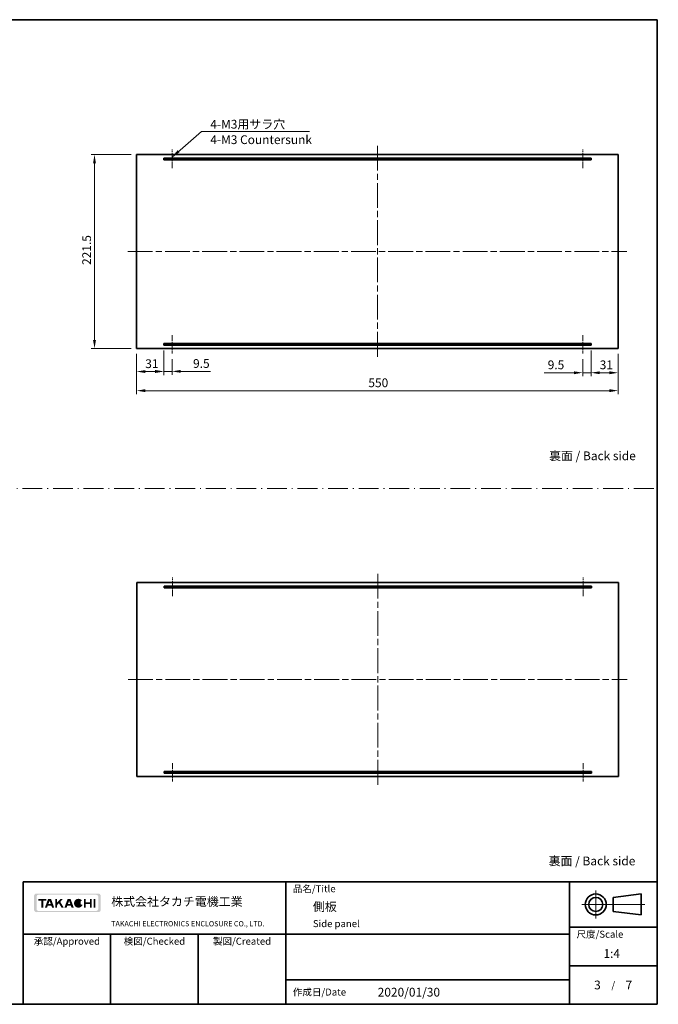
# Model space of a CAD drawing. Units: millimetres. Extents: x 0 to 12572, y 0 to 1967.
# Drawn here: x 5548 to 6277, y 0 to 1124 of the extents above; entities that cross this region are included whole.
import ezdxf
from ezdxf.enums import TextEntityAlignment as Align

# ---------------------------------------------------------------- set-up
doc = ezdxf.new("R2010")
doc.units = ezdxf.units.MM
doc.header["$LTSCALE"] = 5
for name, pattern in [('CHAIN', [0.3543, 0.2362, -0.0295, 0.0591, -0.0295]), ('DASH_DOT', [0.37, 0.24, -0.06, 0.01, -0.06]), ('DASHED', [0.2067, 0.1654, -0.0413])]:
    doc.linetypes.add(name, pattern=pattern)
doc.layers.get('Defpoints').update_dxf_attribs({"lineweight": 25})
for name, color, linetype, lineweight in [('Border (ISO)', 7, 'Continuous', 35), ('Dimension (ISO)', 7, 'Continuous', 18), ('Dimension (ISO) @ 1', 7, 'Continuous', 18), ('Hidden (ISO)', 7, 'DASHED', 18), ('Sketch Geometry (ISO)', 7, 'Continuous', 18), ('Symbol (ISO)', 7, 'Continuous', 18), ('Symbol (ISO) @ 1', 7, 'Continuous', 18), ('Title (ISO)', 7, 'Continuous', 35), ('Visible (ISO)', 7, 'Continuous', 35)]:
    doc.layers.add(name, color=color, linetype=linetype, lineweight=lineweight)
doc.layers.add('Centerline (ISO)', color=7, linetype='Continuous', lineweight=18, true_color=0x80ffff)
doc.layers.add('Hatch (ISO)', color=1, linetype='Continuous', lineweight=18, true_color=0xff0000)
doc.styles.add('Note Text (TK)', font='MS PGothic.ttf')
doc.styles.add('文字スタイル67', font='arial.ttf')
doc.dimstyles.new('Default - Method 1b (TK)', dxfattribs={"dimscale": 5, "dimtxt": 2.5, "dimasz": 2.5, "dimexe": 1, "dimexo": 1.5, "dimgap": 1, "dimtad": 1, "dimtoh": 1, "dimrnd": 1e-08, "dimdsep": 46, "dimtxsty": 'Note Text (TK)', "dimcen": 0.09, "dimdle": 5, "dimclrd": 100, "dimclre": 100, "dimclrt": 7, "dimadec": 1, "dimazin": 1, "dimtfac": 1, "dimtmove": 0, "dimatfit": 3, "dimfxl": 0, "dimtolj": 1, "dimlwd": -1, "dimlwe": -1, "dimarcsym": 0})
doc.dimstyles.new('Default - Method 1b (TK)$7', dxfattribs={"dimscale": 5, "dimtxt": 2.5, "dimasz": 2.5, "dimexe": 1, "dimexo": 1.5, "dimgap": 1, "dimtad": 1, "dimtoh": 1, "dimrnd": 1e-08, "dimdsep": 46, "dimtxsty": 'Note Text (TK)', "dimcen": 0.09, "dimdle": 5, "dimclrd": 256, "dimclre": 100, "dimclrt": 7, "dimadec": 1, "dimazin": 1, "dimtfac": 1, "dimtmove": 0, "dimatfit": 3, "dimfxl": 0, "dimtolj": 1, "dimlwd": -1, "dimlwe": -1, "dimarcsym": 0})

# ---------------------------------------------------------------- blocks, each defined once
blk = doc.blocks.new('図面枠 tk図枠')
at = {"layer": 'Border (ISO)'}
for p, q in [((14.5, 289), (405.5, 289)), ((14.5, 289), (14.5, 8)), ((405.5, 289), (405.5, 8)), ((14.5, 8), (405.5, 8))]:
    blk.add_line(p, q, dxfattribs=at)
blk = doc.blocks.new('表題欄 tk表題欄')
at = {"layer": 'Hatch (ISO)'}
h = blk.add_hatch(color=256, dxfattribs=at)
edge = h.paths.add_edge_path(flags=0)
edge.add_arc((95.58, 236.3), 0.596, 270, 360)
edge.add_line((96.17, 236.3), (96.17, 239.71))
edge.add_arc((95.58, 239.71), 0.596, 0, 90)
edge.add_line((95.58, 240.31), (79.14, 240.31))
edge.add_arc((79.14, 239.71), 0.596, 90, 180)
edge.add_line((78.54, 239.71), (78.54, 236.3))
edge.add_arc((79.14, 236.3), 0.596, 180, 270)
edge.add_line((79.14, 235.7), (95.58, 235.7))
edge = h.paths.add_edge_path()
edge.add_line((77.84, 239.96), (77.84, 236.05))
edge.add_arc((78.54, 236.05), 0.702, 180, 270)
edge.add_line((78.54, 235.35), (96.17, 235.35))
edge.add_arc((96.17, 236.05), 0.702, 270, 360)
edge.add_line((96.87, 236.05), (96.87, 239.96))
edge.add_arc((96.17, 239.96), 0.702, 0, 90)
edge.add_line((96.17, 240.66), (78.54, 240.66))
edge.add_arc((78.54, 239.96), 0.702, 90, 180)
for points in [[(79.07, 239.15), (79.07, 238.66), (79.92, 238.66), (79.92, 236.66), (80.51, 236.66), (80.51, 238.66), (81.36, 238.66), (81.36, 239.15)], [(85.68, 236.66), (84.94, 237.89), (84.42, 237.32), (84.42, 236.66), (83.9, 236.66), (83.9, 239.15), (84.42, 239.15), (84.42, 238.1), (85.39, 239.15), (86.11, 239.15), (85.32, 238.3), (86.3, 236.66)], [(92.09, 239.15), (92.09, 236.66), (92.61, 236.66), (92.61, 237.66), (93.77, 237.66), (93.77, 236.66), (94.29, 236.66), (94.29, 239.15), (93.77, 239.15), (93.77, 238.15), (92.61, 238.15), (92.61, 239.15)], [(94.84, 239.15), (94.84, 236.66), (95.36, 236.66), (95.36, 239.15)]]:
    blk.add_hatch(color=256, dxfattribs=at).paths.add_polyline_path(points)
h = blk.add_hatch(color=256, dxfattribs=at)
h.paths.add_polyline_path([(82.59, 237.71), (81.95, 237.71), (82.27, 238.58)], flags=0)
h.paths.add_polyline_path([(82.78, 237.2), (81.76, 237.2), (81.57, 236.66), (80.95, 236.66), (81.86, 239.15), (82.68, 239.15), (83.59, 236.66), (82.98, 236.66)])
h = blk.add_hatch(color=256, dxfattribs=at)
h.paths.add_polyline_path([(87.53, 237.71), (88.16, 237.71), (87.85, 238.58)], flags=0)
h.paths.add_polyline_path([(87.14, 236.66), (87.34, 237.2), (88.35, 237.2), (88.55, 236.66), (89.17, 236.66), (88.25, 239.15), (87.44, 239.15), (86.52, 236.66)])
h = blk.add_hatch(color=256, dxfattribs=at)
edge = h.paths.add_edge_path()
edge.add_arc((90.52, 237.9), 1.27, 38.5505, 336.582)
edge.add_line((91.69, 237.4), (91.17, 237.62))
edge.add_ellipse((90.52, 237.9), major_axis=(0, -0.8), ratio=0.867347, start_angle=124.651, end_angle=429.4109, ccw=False)
edge.add_line((91.09, 238.36), (91.52, 238.7))
at = {"layer": 'Title (ISO)'}
for p, q in [((74.71, 244.05), (255.71, 244.05)), ((74.71, 209.05), (74.71, 244.05)), ((149.71, 244.05), (149.71, 209.05)), ((230.71, 244.05), (230.71, 209.05)), ((255.71, 244.05), (255.71, 209.05)), ((243.21, 239.55), (251.21, 240.55)), ((243.21, 239.55), (243.21, 235.55)), ((251.21, 234.55), (251.21, 240.55)), ((243.21, 235.55), (251.21, 234.55)), ((230.71, 231.05), (255.71, 231.05)), ((74.71, 229.05), (230.71, 229.05)), ((99.71, 229.05), (99.71, 209.05)), ((124.71, 229.05), (124.71, 209.05)), ((230.71, 220.05), (255.71, 220.05)), ((149.71, 216.05), (230.71, 216.05)), ((255.71, 209.05), (74.71, 209.05))]:
    blk.add_line(p, q, dxfattribs=at)
at = {"layer": 'Title (ISO)', "color": 4, "linetype": 'CHAIN', "lineweight": 18, "ltscale": 8.88956, "true_color": 0x00ffff}
blk.add_line((238.21, 241.55), (238.21, 233.55), dxfattribs=at)
at = {"layer": 'Title (ISO)', "color": 4, "linetype": 'CHAIN', "lineweight": 18, "ltscale": 20.001633, "true_color": 0x00ffff}
blk.add_line((252.21, 237.55), (234.21, 237.55), dxfattribs=at)
at = {"layer": 'Title (ISO)'}
for radius in [3, 2]:
    blk.add_circle((238.21, 237.55), radius, dxfattribs=at)
at = {"layer": 'Title (ISO)', "color": 1, "true_color": 0xff0000, "char_height": 2, "line_spacing_factor": 1.5, "style": 'Note Text (TK)'}
for s, insert, attachment_point in [('\\fＭＳ Ｐゴシック|b0|i0;\\H2.0000;品名/Title', (151.71, 242.05), 4), ('\\fＭＳ Ｐゴシック|b0|i0;\\H2.0000;承認/Approved', (87.21, 227.05), 5), ('\\fＭＳ Ｐゴシック|b0|i0;\\H2.0000;検図/Checked', (112.21, 227.05), 5), ('\\fＭＳ Ｐゴシック|b0|i0;\\H2.0000;製図/Created', (137.21, 227.05), 5), ('\\fＭＳ Ｐゴシック|b0|i0;\\H2.0000;尺度/Scale', (232.71, 229.05), 4), ('\\fＭＳ Ｐゴシック|b0|i0;\\H2.0000;作成日/Date', (151.71, 212.55), 4)]:
    blk.add_mtext(s, dxfattribs=dict(at, insert=insert, attachment_point=attachment_point))
at = {"layer": 'Title (ISO)', "color": 7, "line_spacing_factor": 1.5, "style": 'Note Text (TK)'}
for s, insert, char_height, attachment_point in [('株式会社タカチ電機工業', (99.87, 238.05), 2.5, 4), ('\\fArial|b0|i0;\\H1.4986;TAKACHI ELECTRONICS ENCLOSURE CO., LTD.', (99.87, 232.05), 1.4986, 4), ('\\fＭＳ Ｐゴシック|b0|i0;\\H2.0000;/', (243.21, 214.55), 2, 5)]:
    blk.add_mtext(s, dxfattribs=dict(at, insert=insert, char_height=char_height, attachment_point=attachment_point))
at = {"layer": 'Title (ISO)', "color": 7}
for tag, p, height, style in [('<品名>_001', (157.37, 235.77), 2.5, 'Note Text (TK)'), ('<Title>_001', (157.71, 230.55), 2, '文字スタイル67'), ('作成日_001', (175.56, 211.26), 2.5, 'Note Text (TK)'), ('<ページ_No.>_001', (238.1, 213.3), 2.5, 'Note Text (TK)'), ('<総ページ数>_001', (246.79, 213.3), 2.5, 'Note Text (TK)')]:
    blk.add_attdef(tag, p, '', height=height, dxfattribs=dict(at, style=style))
at = {"layer": 'Title (ISO)', "color": 7, "style": 'Note Text (TK)'}
blk.add_attdef('<尺度>', text='', height=2.5, dxfattribs=at).set_placement((243.21, 223.55), align=Align.MIDDLE_CENTER)
blk = doc.blocks.new('*D23')
at = {"layer": 'Defpoints', "color": 0, "transparency": 16777216}
for p in [(5681.6, 970), (5633.6, 748.5), (5681.6, 748.5)]:
    blk.add_point(p, dxfattribs=at)
at = {"layer": 'Dimension (ISO)', "color": 100, "transparency": 16777216}
for p, q in [((5675.6, 970), (5629.6, 970)), ((5633.6, 960), (5633.6, 758.5)), ((5675.6, 748.5), (5629.6, 748.5))]:
    blk.add_line(p, q, dxfattribs=at)
for points in [[(5631.9, 960), (5635.2, 960), (5633.6, 970)], [(5631.9, 758.5), (5635.2, 758.5), (5633.6, 748.5)]]:
    blk.add_solid(points, dxfattribs=at)
at = {"layer": 'Dimension (ISO)', "color": 7, "transparency": 16777216, "insert": (5624.6, 844), "char_height": 10, "attachment_point": 4, "rotation": 90, "style": 'Note Text (TK)'}
blk.add_mtext('\\A1;221.5', dxfattribs=at)
blk = doc.blocks.new('*D24')
at = {"layer": 'Defpoints', "color": 0, "transparency": 16777216}
for p in [(5681.6, 748.5), (6231.6, 748.5), (6231.6, 700.5)]:
    blk.add_point(p, dxfattribs=at)
at = {"layer": 'Dimension (ISO)', "color": 100, "transparency": 16777216}
for p, q in [((5681.6, 742.5), (5681.6, 696.5)), ((6231.6, 742.5), (6231.6, 696.5)), ((5691.6, 700.5), (6221.6, 700.5))]:
    blk.add_line(p, q, dxfattribs=at)
for points in [[(5691.6, 702.2), (5691.6, 698.9), (5681.6, 700.5)], [(6221.6, 702.2), (6221.6, 698.9), (6231.6, 700.5)]]:
    blk.add_solid(points, dxfattribs=at)
at = {"layer": 'Dimension (ISO)', "color": 7, "transparency": 16777216, "insert": (5946.3, 709.5), "char_height": 10, "attachment_point": 4, "style": 'Note Text (TK)'}
blk.add_mtext('\\A1;550', dxfattribs=at)
blk = doc.blocks.new('*D25')
at = {"layer": 'Defpoints', "color": 0, "transparency": 16777216}
for p in [(5681.6, 748.5), (5712.6, 752.5), (5681.6, 722.3)]:
    blk.add_point(p, dxfattribs=at)
at = {"layer": 'Dimension (ISO)', "color": 100, "transparency": 16777216}
for p, q in [((5681.6, 742.5), (5681.6, 718.3)), ((5712.6, 746.5), (5712.6, 718.3)), ((5702.6, 722.3), (5691.6, 722.3))]:
    blk.add_line(p, q, dxfattribs=at)
for points in [[(5691.6, 724), (5691.6, 720.7), (5681.6, 722.3)], [(5702.6, 724), (5702.6, 720.7), (5712.6, 722.3)]]:
    blk.add_solid(points, dxfattribs=at)
at = {"layer": 'Dimension (ISO)', "color": 7, "transparency": 16777216, "insert": (5691.5, 731.3), "char_height": 10, "attachment_point": 4, "style": 'Note Text (TK)'}
blk.add_mtext('\\A1;31', dxfattribs=at)
blk = doc.blocks.new('*D26')
at = {"layer": 'Defpoints', "color": 0, "transparency": 16777216}
for p in [(6200.6, 752.5), (6231.6, 748.5), (6231.6, 721)]:
    blk.add_point(p, dxfattribs=at)
at = {"layer": 'Dimension (ISO)', "color": 100, "transparency": 16777216}
for p, q in [((6200.6, 746.5), (6200.6, 717)), ((6231.6, 742.5), (6231.6, 717)), ((6210.6, 721), (6221.6, 721))]:
    blk.add_line(p, q, dxfattribs=at)
for points in [[(6210.6, 722.6), (6210.6, 719.3), (6200.6, 721)], [(6221.6, 722.6), (6221.6, 719.3), (6231.6, 721)]]:
    blk.add_solid(points, dxfattribs=at)
at = {"layer": 'Dimension (ISO)', "color": 7, "transparency": 16777216, "insert": (6210.5, 730), "char_height": 10, "attachment_point": 4, "style": 'Note Text (TK)'}
blk.add_mtext('\\A1;31', dxfattribs=at)
blk = doc.blocks.new('*D31')
at = {"layer": 'Defpoints', "color": 0, "transparency": 16777216}
for p in [(5712.6, 752.5), (5722.1, 742.5), (5712.6, 722.5)]:
    blk.add_point(p, dxfattribs=at)
at = {"layer": 'Dimension (ISO)', "color": 100, "transparency": 16777216}
for p, q in [((5712.6, 746.5), (5712.6, 718.5)), ((5722.1, 736.5), (5722.1, 718.5)), ((5702.6, 722.5), (5692.6, 722.5)), ((5712.6, 722.5), (5722.1, 722.5)), ((5732.1, 722.5), (5766, 722.5))]:
    blk.add_line(p, q, dxfattribs=at)
for points in [[(5702.6, 724.2), (5702.6, 720.9), (5712.6, 722.5)], [(5732.1, 724.2), (5732.1, 720.9), (5722.1, 722.5)]]:
    blk.add_solid(points, dxfattribs=at)
at = {"layer": 'Dimension (ISO)', "color": 7, "transparency": 16777216, "insert": (5746.1, 731.5), "char_height": 10, "attachment_point": 4, "style": 'Note Text (TK)'}
blk.add_mtext('\\A1;9.5', dxfattribs=at)
blk = doc.blocks.new('*D32')
at = {"layer": 'Defpoints', "color": 0, "transparency": 16777216}
for p in [(6191.1, 742.5), (6200.6, 752.5), (6200.6, 721)]:
    blk.add_point(p, dxfattribs=at)
at = {"layer": 'Dimension (ISO)', "color": 100, "transparency": 16777216}
for p, q in [((6200.6, 746.5), (6200.6, 717)), ((6191.1, 736.5), (6191.1, 717)), ((6181.1, 721), (6147.1, 721)), ((6200.6, 721), (6191.1, 721)), ((6210.6, 721), (6220.6, 721))]:
    blk.add_line(p, q, dxfattribs=at)
for points in [[(6181.1, 722.6), (6181.1, 719.3), (6191.1, 721)], [(6210.6, 722.6), (6210.6, 719.3), (6200.6, 721)]]:
    blk.add_solid(points, dxfattribs=at)
at = {"layer": 'Dimension (ISO)', "color": 7, "transparency": 16777216, "insert": (6151.1, 730), "char_height": 10, "attachment_point": 4, "style": 'Note Text (TK)'}
blk.add_mtext('\\A1;9.5', dxfattribs=at)

msp = doc.modelspace()

# ---------------------------------------------------------------- linework, layer by layer
at = {"layer": 'Centerline (ISO)', "linetype": 'CHAIN', "ltscale": 23.990969}
for p, q in [((5956.5822, 980.0243), (5956.5822, 738.5243)), ((5671.5822, 859.2743), (6241.5822, 859.2743)), ((5957.0098, 491.4203), (5957.0098, 249.9203)), ((5672.0098, 370.6703), (6242.0098, 370.6703))]:
    msp.add_line(p, q, dxfattribs=at)
at = {"layer": 'Centerline (ISO)', "linetype": 'CHAIN', "ltscale": 5.94486}
for p, q in [((5722.0822, 954.6243), (5722.0822, 976.0243)), ((6191.0822, 954.6243), (6191.0822, 976.0243)), ((5722.0822, 763.9243), (5722.0822, 742.5243)), ((6191.0822, 763.9243), (6191.0822, 742.5243)), ((5722.5098, 466.0203), (5722.5098, 487.4203)), ((6191.5098, 466.0203), (6191.5098, 487.4203)), ((5722.5098, 275.3203), (5722.5098, 253.9203)), ((6191.5098, 275.3203), (6191.5098, 253.9203))]:
    msp.add_line(p, q, dxfattribs=at)
at = {"layer": 'Hidden (ISO)', "ltscale": 0.942677}
for p, q in [((5720.4822, 964.6243), (5719.0822, 966.0243)), ((5723.6822, 964.6243), (5725.0822, 966.0243)), ((6189.4822, 964.6243), (6188.0822, 966.0243)), ((6192.6822, 964.6243), (6194.0822, 966.0243)), ((5720.4822, 753.9243), (5719.0822, 752.5243)), ((5723.6822, 753.9243), (5725.0822, 752.5243)), ((6189.4822, 753.9243), (6188.0822, 752.5243)), ((6192.6822, 753.9243), (6194.0822, 752.5243)), ((5720.9098, 476.0203), (5719.5098, 477.4203)), ((5724.1098, 476.0203), (5725.5098, 477.4203)), ((6189.9098, 476.0203), (6188.5098, 477.4203)), ((6193.1098, 476.0203), (6194.5098, 477.4203)), ((5720.9098, 265.3203), (5719.5098, 263.9203)), ((5724.1098, 265.3203), (5725.5098, 263.9203)), ((6189.9098, 265.3203), (6188.5098, 263.9203)), ((6193.1098, 265.3203), (6194.5098, 263.9203))]:
    msp.add_line(p, q, dxfattribs=at)
at = {"layer": 'Hidden (ISO)', "ltscale": 2.393412}
for p, q in [((5723.6822, 964.6243), (5720.4822, 964.6243)), ((6192.6822, 964.6243), (6189.4822, 964.6243)), ((5720.4822, 753.9243), (5723.6822, 753.9243)), ((6189.4822, 753.9243), (6192.6822, 753.9243)), ((5724.1098, 476.0203), (5720.9098, 476.0203)), ((6193.1098, 476.0203), (6189.9098, 476.0203)), ((5720.9098, 265.3203), (5724.1098, 265.3203)), ((6189.9098, 265.3203), (6193.1098, 265.3203))]:
    msp.add_line(p, q, dxfattribs=at)
at = {"layer": 'Hidden (ISO)', "ltscale": 0.285604}
for p, q in [((5720.4822, 964.0243), (5720.4822, 964.6243)), ((5723.6822, 964.0243), (5723.6822, 964.6243)), ((6189.4822, 964.0243), (6189.4822, 964.6243)), ((6192.6822, 964.0243), (6192.6822, 964.6243)), ((5720.4822, 754.5243), (5720.4822, 753.9243)), ((5723.6822, 754.5243), (5723.6822, 753.9243)), ((6189.4822, 754.5243), (6189.4822, 753.9243)), ((6192.6822, 754.5243), (6192.6822, 753.9243)), ((5720.9098, 475.4203), (5720.9098, 476.0203)), ((5724.1098, 475.4203), (5724.1098, 476.0203)), ((6189.9098, 475.4203), (6189.9098, 476.0203)), ((6193.1098, 475.4203), (6193.1098, 476.0203)), ((5720.9098, 265.9203), (5720.9098, 265.3203)), ((5724.1098, 265.9203), (5724.1098, 265.3203)), ((6189.9098, 265.9203), (6189.9098, 265.3203)), ((6193.1098, 265.9203), (6193.1098, 265.3203))]:
    msp.add_line(p, q, dxfattribs=at)
at = {"layer": 'Hidden (ISO)', "ltscale": 0.952248}
for p, q in [((5955.0822, 966.0243), (5955.0822, 964.0243)), ((5955.3527, 966.0243), (5955.3527, 964.0243)), ((5957.8117, 966.0243), (5957.8117, 964.0243)), ((5958.0822, 964.0243), (5958.0822, 966.0243)), ((5955.0822, 754.5243), (5955.0822, 752.5243)), ((5955.3527, 754.5243), (5955.3527, 752.5243)), ((5957.8117, 754.5243), (5957.8117, 752.5243)), ((5958.0822, 752.5243), (5958.0822, 754.5243)), ((5955.5098, 477.4203), (5955.5098, 475.4203)), ((5955.7803, 477.4203), (5955.7803, 475.4203)), ((5958.2393, 477.4203), (5958.2393, 475.4203)), ((5958.5098, 475.4203), (5958.5098, 477.4203)), ((5955.5098, 265.9203), (5955.5098, 263.9203)), ((5955.7803, 265.9203), (5955.7803, 263.9203)), ((5958.2393, 265.9203), (5958.2393, 263.9203)), ((5958.5098, 263.9203), (5958.5098, 265.9203))]:
    msp.add_line(p, q, dxfattribs=at)
at = {"layer": 'Sketch Geometry (ISO)', "color": 131, "linetype": 'DASH_DOT', "ltscale": 18.870609, "true_color": 0x80ffff}
msp.add_line((4713.4464, 588.6506), (6277.4426, 588.6506), dxfattribs=at)
at = {"layer": 'Visible (ISO)'}
for p, q in [((5681.5822, 748.5243), (5681.5822, 970.0243)), ((5681.5822, 970.0243), (6231.5822, 970.0243)), ((6231.5822, 970.0243), (6231.5822, 748.5243)), ((5712.5822, 964.0243), (5712.5822, 966.0243)), ((5712.5822, 966.0243), (6200.5822, 966.0243)), ((6200.5822, 964.0243), (5712.5822, 964.0243)), ((6200.5822, 966.0243), (6200.5822, 964.0243)), ((5712.5822, 752.5243), (5712.5822, 754.5243)), ((5712.5822, 754.5243), (6200.5822, 754.5243)), ((6200.5822, 754.5243), (6200.5822, 752.5243)), ((6231.5822, 748.5243), (5681.5822, 748.5243)), ((6200.5822, 752.5243), (5712.5822, 752.5243)), ((5682.0098, 259.9203), (5682.0098, 481.4203)), ((5682.0098, 481.4203), (6232.0098, 481.4203)), ((5713.0098, 475.4203), (5713.0098, 477.4203)), ((5713.0098, 477.4203), (6201.0098, 477.4203)), ((6201.0098, 475.4203), (5713.0098, 475.4203)), ((6201.0098, 477.4203), (6201.0098, 475.4203)), ((6232.0098, 481.4203), (6232.0098, 259.9203)), ((6232.0098, 259.9203), (5682.0098, 259.9203)), ((5713.0098, 263.9203), (5713.0098, 265.9203)), ((5713.0098, 265.9203), (6201.0098, 265.9203)), ((6201.0098, 263.9203), (5713.0098, 263.9203)), ((6201.0098, 265.9203), (6201.0098, 263.9203))]:
    msp.add_line(p, q, dxfattribs=at)

# ---------------------------------------------------------------- block references
at = {"xscale": 4, "yscale": 4, "zscale": 4}
msp.add_blockref('図面枠 tk図枠', (4654, -32), dxfattribs=at)
ref = msp.add_blockref('表題欄 tk表題欄', (5253.1647, -836.211), dxfattribs=dict(xscale=4, yscale=4, zscale=4))
ref.add_attrib('<品名>_001', '側板', (5882.9773, 106.5455), dxfattribs={"layer": 'Title (ISO)', "color": 7, "height": 10, "style": 'Note Text (TK)'})
ref.add_attrib('<尺度>_001', '1:4', (6214.7874, 52.9795), dxfattribs={"layer": 'Title (ISO)', "color": 7, "height": 10, "style": 'Note Text (TK)'})
ref.add_attrib('作成日_001', '2020/01/30', (5956.9433, 8.833), dxfattribs={"layer": 'Title (ISO)', "color": 7, "height": 10, "style": 'Note Text (TK)'})
ref.add_attrib('<Title>_001', 'Side panel', (5882.9959, 88.0846), dxfattribs={"layer": 'Title (ISO)', "color": 7, "height": 8, "style": '文字スタイル67'})
ref.add_attrib('<ページ_No.>_001', '3', (6204.1392, 17.0682), dxfattribs={"layer": 'Title (ISO)', "color": 7, "height": 10, "style": 'Note Text (TK)'})
ref.add_attrib('<総ページ数>_001', '7', (6240.0448, 17), dxfattribs={"layer": 'Title (ISO)', "color": 7, "height": 10, "style": 'Note Text (TK)'})

# ---------------------------------------------------------------- texts
at = {"layer": 'Symbol (ISO)', "color": 7, "char_height": 10, "style": 'Note Text (TK)'}
for s, insert, width, attachment_point, line_spacing_factor in [('{\\fＭＳ Ｐゴシック|b0|i0;4-M3用サラ穴\\P\\fＭＳ Ｐゴシック|b0|i0;4-M3 Countersunk}', (5765.8014, 1009.666), 117.368422, 1, 1.058182), ('{\\fＭＳ Ｐゴシック|b0|i0;裏面 / Back side}', (6152.6542, 626.1224), 107.134504, 4, 1.5), ('{\\fＭＳ Ｐゴシック|b0|i0;裏面 / Back side}', (6152.1249, 163.6343), 107.134504, 4, 1.5)]:
    msp.add_mtext(s, dxfattribs=dict(at, insert=insert, width=width, attachment_point=attachment_point, line_spacing_factor=line_spacing_factor))

# ---------------------------------------------------------------- dimensions: what is measured, and where the dimension line sits
at = {"layer": 'Dimension (ISO) @ 1', "color": 100, "true_color": 0x00ff3f}
for base, p1, p2, angle, override, picture, middle in [((5633.5822, 748.5243), (5681.5822, 970.0243), (5681.5822, 748.5243), 90, {"dimscale": 1, "dimtxt": 10, "dimasz": 10, "dimexe": 4, "dimexo": 6, "dimgap": 4, "dimtoh": 0, "dimdec": 2, "dimcen": 0.36, "dimtol": 0, "dimlim": 0, "dimtp": 0, "dimtm": 0, "dimtdec": 2, "dimtix": 0, "dimtofl": 0, "dimtmove": 0, "dimatfit": 1}, '*D23', (5633.5822, 859.2743)), ((5681.5822, 722.3298), (5712.5822, 752.5243), (5681.5822, 748.5243), 180, {"dimscale": 1, "dimtxt": 10, "dimasz": 10, "dimexe": 4, "dimexo": 6, "dimgap": 4, "dimtoh": 0, "dimdec": 2, "dimcen": 0.36, "dimtol": 0, "dimlim": 0, "dimtp": 0, "dimtm": 0, "dimtdec": 2, "dimtix": 0, "dimtofl": 0, "dimtmove": 0, "dimatfit": 1}, '*D25', (5697.0822, 722.3298)), ((6231.5822, 700.5243), (5681.5822, 748.5243), (6231.5822, 748.5243), 180, {"dimscale": 1, "dimtxt": 10, "dimasz": 10, "dimexe": 4, "dimexo": 6, "dimgap": 4, "dimtoh": 0, "dimdec": 2, "dimcen": 0.36, "dimtol": 0, "dimlim": 0, "dimtp": 0, "dimtm": 0, "dimtdec": 2, "dimtix": 0, "dimtofl": 0, "dimtmove": 0, "dimatfit": 1}, '*D24', (5956.5822, 700.5243)), ((5712.5822, 722.5243), (5722.0822, 742.5243), (5712.5822, 752.5243), 180, {"dimscale": 1, "dimtxt": 10, "dimasz": 10, "dimexe": 4, "dimexo": 6, "dimgap": 4, "dimtoh": 0, "dimdec": 2, "dimcen": 0.36, "dimtol": 0, "dimlim": 0, "dimtp": 0, "dimtm": 0, "dimtdec": 2, "dimtix": 0, "dimtofl": 1, "dimtmove": 0, "dimatfit": 1}, '*D31', (5754.0652, 722.5243)), ((6200.5822, 720.976), (6191.0822, 742.5243), (6200.5822, 752.5243), 180, {"dimscale": 1, "dimtxt": 10, "dimasz": 10, "dimexe": 4, "dimexo": 6, "dimgap": 4, "dimtoh": 0, "dimdec": 2, "dimcen": 0.36, "dimtol": 0, "dimlim": 0, "dimtp": 0, "dimtm": 0, "dimtdec": 2, "dimtix": 0, "dimtofl": 1, "dimtmove": 0, "dimatfit": 1}, '*D32', (6159.0993, 720.976)), ((6231.5822, 720.976), (6200.5822, 752.5243), (6231.5822, 748.5243), 180, {"dimscale": 1, "dimtxt": 10, "dimasz": 10, "dimexe": 4, "dimexo": 6, "dimgap": 4, "dimtoh": 0, "dimdec": 2, "dimcen": 0.36, "dimtol": 0, "dimlim": 0, "dimtp": 0, "dimtm": 0, "dimtdec": 2, "dimtix": 0, "dimtofl": 0, "dimtmove": 0, "dimatfit": 1}, '*D26', (6216.0822, 720.976))]:
    dim = msp.add_linear_dim(base=base, p1=p1, p2=p2, angle=angle, dimstyle='Default - Method 1b (TK)', override=override, dxfattribs=at)
    dim.commit()
    dim.dimension.update_dxf_attribs({"geometry": picture, "text_midpoint": middle, "dimtype": 128})

# ---------------------------------------------------------------- leaders
at = {"layer": 'Symbol (ISO) @ 1', "color": 100, "true_color": 0x00ff40, "annotation_type": 0, "has_hookline": 1, "hookline_direction": 0, "text_width": 113.3523}
msp.add_leader([(5722.0822, 967.2363), (5755.8014, 996.4604), (5765.8014, 996.4604)], dimstyle='Default - Method 1b (TK)$7', override={"dimscale": 1, "dimtxt": 10, "dimasz": 10, "dimgap": 0, "dimtad": 1}, dxfattribs=at)

doc.saveas('drawing.dxf')
